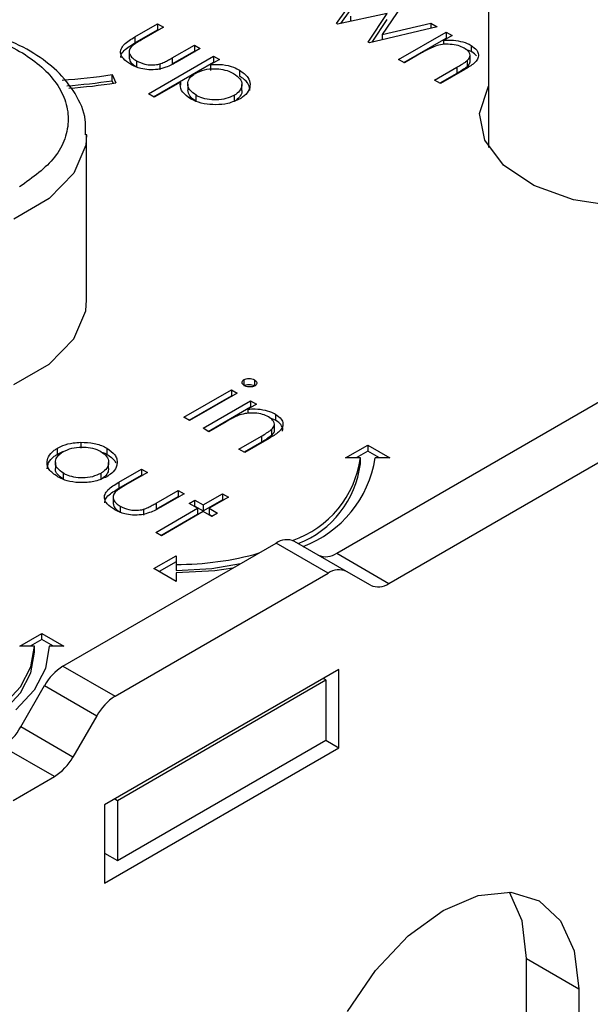
# Model space of a CAD drawing. Units: millimetres. Extents: x 10 to 410, y 10 to 267.
# Drawn here: x 36 to 36, y 224 to 224 of the extents above; entities that cross this region are included whole.
import ezdxf

# ---------------------------------------------------------------- set-up
doc = ezdxf.new("R2010")
doc.units = ezdxf.units.MM
doc.layers.add('SLD-0', color=179, linetype='Continuous')

msp = doc.modelspace()

# ---------------------------------------------------------------- linework, layer by layer
at = {"layer": 'SLD-0', "color": 179, "linetype": 'Continuous'}
for p, q in [((36.36434, 224.56404), (36.36434, 224.21678)), ((36.26112, 224.30074), (36.28004, 224.32711)), ((36.26409, 224.3008), (36.28004, 224.32302)), ((36.30514, 224.31262), (36.29222, 224.29325)), ((36.29562, 224.30764), (36.26186, 224.30032)), ((36.27069, 224.30568), (36.27069, 224.30223)), ((36.28271, 224.28827), (36.29562, 224.30764)), ((36.12443, 224.2917), (36.13986, 224.30061)), ((36.14383, 224.29832), (36.12885, 224.28967)), ((36.13986, 224.30061), (36.14383, 224.29832)), ((36.13986, 224.30061), (36.13986, 224.29653)), ((36.26186, 224.30032), (36.26112, 224.30074)), ((36.32933, 224.29865), (36.28354, 224.2878)), ((36.28541, 224.28824), (36.29562, 224.30356)), ((36.29222, 224.29325), (36.32516, 224.30106)), ((36.32516, 224.30106), (36.32933, 224.29865)), ((36.32516, 224.30106), (36.32516, 224.29766)), ((36.12443, 224.28762), (36.13986, 224.29653)), ((36.12443, 224.2917), (36.12443, 224.28762)), ((36.13986, 224.29653), (36.1403, 224.29628)), ((36.29222, 224.29325), (36.29222, 224.28986)), ((36.30327, 224.27641), (36.33557, 224.29505)), ((36.30681, 224.27437), (36.33557, 224.29097)), ((36.33953, 224.29276), (36.33371, 224.2894)), ((36.33557, 224.29505), (36.33953, 224.29276)), ((36.33557, 224.29505), (36.33557, 224.29097)), ((36.336, 224.29072), (36.33557, 224.29097)), ((36.14982, 224.27757), (36.1648, 224.28622)), ((36.1648, 224.28622), (36.16876, 224.28393)), ((36.1648, 224.28622), (36.1648, 224.28214)), ((36.28354, 224.2878), (36.28271, 224.28827)), ((36.33371, 224.2894), (36.33371, 224.28659)), ((36.35239, 224.286), (36.35239, 224.28191)), ((36.12064, 224.28097), (36.12064, 224.27689)), ((36.13363, 224.25318), (36.17783, 224.2787)), ((36.14982, 224.27349), (36.1648, 224.28214)), ((36.14982, 224.27757), (36.14982, 224.27349)), ((36.16876, 224.28393), (36.15304, 224.27485)), ((36.1648, 224.28214), (36.16523, 224.28189)), ((36.17783, 224.2787), (36.18179, 224.27641)), ((36.17783, 224.2787), (36.17783, 224.27461)), ((36.31891, 224.28086), (36.30724, 224.27412)), ((36.35239, 224.28191), (36.34878, 224.2833)), ((36.3517, 224.27543), (36.3517, 224.27952)), ((36.12548, 224.27555), (36.12548, 224.27147)), ((36.13717, 224.25114), (36.17783, 224.27461)), ((36.14129, 224.27341), (36.14129, 224.26932)), ((36.18179, 224.27641), (36.17582, 224.27296)), ((36.17582, 224.27296), (36.17582, 224.26888)), ((36.17826, 224.27437), (36.17783, 224.27461)), ((36.30724, 224.27412), (36.30327, 224.27641)), ((36.32763, 224.26234), (36.34283, 224.27111)), ((36.34283, 224.27111), (36.34283, 224.26703)), ((36.3497, 224.27563), (36.3497, 224.27154)), ((36.10892, 224.26614), (36.11151, 224.26057)), ((36.10892, 224.26206), (36.10892, 224.26614)), ((36.19541, 224.2692), (36.19541, 224.26512)), ((36.34283, 224.26703), (36.33117, 224.2603)), ((36.34809, 224.26957), (36.3316, 224.26005)), ((36.10974, 224.2603), (36.10892, 224.26206)), ((36.15535, 224.26114), (36.1376, 224.25089)), ((36.15535, 224.26114), (36.15535, 224.25905)), ((36.16026, 224.25981), (36.16026, 224.25573)), ((36.19695, 224.25936), (36.19695, 224.25946)), ((36.19695, 224.25538), (36.19695, 224.25936)), ((36.3316, 224.26005), (36.32763, 224.26234)), ((36.35817, 224.2398), (36.36405, 224.25777)), ((36.36405, 224.25777), (36.36434, 224.25824)), ((36.1376, 224.25089), (36.13363, 224.25318)), ((36.16597, 224.24809), (36.16597, 224.25218)), ((36.19175, 224.25207), (36.19175, 224.24798)), ((36.36171, 224.22164), (36.35817, 224.2398)), ((36.09171, 224.11352), (36.09171, 224.22579)), ((36.37438, 224.20488), (36.36171, 224.22164)), ((36.39504, 224.19102), (36.37438, 224.20488)), ((36.42185, 224.18129), (36.39504, 224.19102)), ((36.45244, 224.17656), (36.42185, 224.18129)), ((36.09106, 224.10614), (36.09171, 224.11352)), ((36.083, 224.08705), (36.09106, 224.10614)), ((36.06632, 224.06992), (36.083, 224.08705)), ((36.04224, 224.05602), (36.06632, 224.06992)), ((36.19838, 224.05944), (36.19838, 224.05536)), ((36.20546, 224.0593), (36.20546, 224.05521)), ((36.1576, 224.03394), (36.1899, 224.05258)), ((36.1899, 224.05258), (36.19386, 224.05029)), ((36.1899, 224.05258), (36.1899, 224.0485)), ((36.16114, 224.0319), (36.1899, 224.0485)), ((36.19386, 224.05029), (36.16157, 224.03165)), ((36.17063, 224.02642), (36.20293, 224.04506)), ((36.1899, 224.0485), (36.19033, 224.04825)), ((36.20293, 224.04506), (36.20689, 224.04277)), ((36.20293, 224.04506), (36.20293, 224.04098)), ((36.2613, 223.94171), (36.44111, 224.04552)), ((36.17417, 224.02437), (36.20293, 224.04098)), ((36.20689, 224.04277), (36.20107, 224.03941)), ((36.20107, 224.03941), (36.20107, 224.03659)), ((36.20336, 224.04073), (36.20293, 224.04098)), ((36.16157, 224.03165), (36.1576, 224.03394)), ((36.18627, 224.03087), (36.1746, 224.02413)), ((36.21975, 224.03192), (36.21614, 224.03331)), ((36.21975, 224.036), (36.21975, 224.03192)), ((36.1746, 224.02413), (36.17063, 224.02642)), ((36.21706, 224.02563), (36.21706, 224.02155)), ((36.21906, 224.02544), (36.21906, 224.02952)), ((36.29665, 223.9213), (36.47646, 224.02511)), ((36.19499, 224.01235), (36.21019, 224.02112)), ((36.21019, 224.01704), (36.19853, 224.01031)), ((36.21545, 224.01958), (36.19896, 224.01006)), ((36.21019, 224.02112), (36.21019, 224.01704)), ((36.07189, 224.00883), (36.07189, 224.01291)), ((36.08777, 224.01697), (36.08777, 224.01289)), ((36.10542, 224.01296), (36.10542, 224.00887)), ((36.19896, 224.01006), (36.19499, 224.01235)), ((36.26733, 224.00636), (36.28233, 224.01502)), ((36.28233, 224.01094), (36.2744, 224.00636)), ((36.28233, 224.01502), (36.29733, 224.00636)), ((36.28233, 224.01502), (36.28233, 224.01094)), ((36.29026, 224.00636), (36.28233, 224.01094)), ((36.27733, 224.00636), (36.26733, 224.00636)), ((36.27733, 224.00228), (36.27733, 224.00636)), ((36.29733, 224.00636), (36.28733, 224.00636)), ((36.0705, 224.00326), (36.0705, 223.99918)), ((36.10665, 223.9992), (36.10665, 224.00329)), ((36.11349, 223.98983), (36.12892, 223.99874)), ((36.12892, 223.99874), (36.13288, 223.99645)), ((36.12892, 223.99874), (36.12892, 223.99465)), ((36.07594, 223.99187), (36.07594, 223.99596)), ((36.10132, 223.99589), (36.10132, 223.99181)), ((36.11349, 223.98575), (36.12892, 223.99465)), ((36.13288, 223.99645), (36.11791, 223.9878)), ((36.12892, 223.99465), (36.12935, 223.99441)), ((36.11349, 223.98983), (36.11349, 223.98575)), ((36.13887, 223.9757), (36.15385, 223.98435)), ((36.15385, 223.98435), (36.15781, 223.98206)), ((36.15385, 223.98435), (36.15385, 223.98026)), ((36.10969, 223.9791), (36.10969, 223.97502)), ((36.13887, 223.97162), (36.15385, 223.98026)), ((36.15781, 223.98206), (36.14209, 223.97298)), ((36.15385, 223.98026), (36.15428, 223.98001)), ((36.16121, 223.97551), (36.16518, 223.9778)), ((36.16518, 223.9778), (36.17085, 223.97453)), ((36.16518, 223.97372), (36.16518, 223.9778)), ((36.17085, 223.97453), (36.18388, 223.98206)), ((36.17085, 223.97045), (36.18388, 223.97797)), ((36.18784, 223.97977), (36.17481, 223.97224)), ((36.18388, 223.98206), (36.18784, 223.97977)), ((36.18388, 223.98206), (36.18388, 223.97797)), ((36.18388, 223.97797), (36.18431, 223.97772)), ((36.11453, 223.97368), (36.11453, 223.9696)), ((36.13034, 223.97153), (36.13034, 223.96745)), ((36.13855, 223.95589), (36.16688, 223.97224)), ((36.13887, 223.9757), (36.13887, 223.97162)), ((36.16688, 223.97224), (36.16121, 223.97551)), ((36.16475, 223.97347), (36.16518, 223.97372)), ((36.16518, 223.97372), (36.17085, 223.97045)), ((36.16688, 223.97224), (36.16688, 223.96816)), ((36.17085, 223.97453), (36.17085, 223.97045)), ((36.17481, 223.97224), (36.18048, 223.96897)), ((36.17481, 223.97224), (36.17481, 223.96816)), ((36.14209, 223.95385), (36.16688, 223.96816)), ((36.17085, 223.96995), (36.14252, 223.9536)), ((36.17651, 223.96668), (36.17085, 223.96995)), ((36.17481, 223.96816), (36.17694, 223.96693)), ((36.18048, 223.96897), (36.17651, 223.96668)), ((36.14252, 223.9536), (36.13855, 223.95589)), ((36.07568, 223.86518), (36.22014, 223.94857)), ((36.25549, 223.92816), (36.22014, 223.94857)), ((36.26799, 223.9294), (36.23264, 223.94981)), ((36.13733, 223.93132), (36.15233, 223.93998)), ((36.15233, 223.93998), (36.15233, 223.9342)), ((36.2613, 223.94171), (36.29665, 223.9213)), ((36.15233, 223.92266), (36.13733, 223.93132)), ((36.15233, 223.93589), (36.14087, 223.92928)), ((36.15233, 223.9342), (36.15233, 223.93012)), ((36.15233, 223.93012), (36.17672, 223.93151)), ((36.17672, 223.93151), (36.19608, 223.93469)), ((36.19086, 223.93167), (36.17867, 223.92993)), ((36.11104, 223.84477), (36.25549, 223.92816)), ((36.17867, 223.92993), (36.15233, 223.92843)), ((36.15233, 223.92843), (36.15233, 223.92266)), ((36.28415, 223.92007), (36.26799, 223.9294)), ((36.04636, 223.8788), (36.06136, 223.88746)), ((36.06136, 223.88746), (36.07636, 223.8788)), ((36.06136, 223.88338), (36.06136, 223.88746)), ((36.05636, 223.8788), (36.04636, 223.8788)), ((36.06136, 223.88338), (36.05343, 223.8788)), ((36.05396, 223.86472), (36.05636, 223.8788)), ((36.05636, 223.87472), (36.05636, 223.8788)), ((36.06929, 223.8788), (36.06136, 223.88338)), ((36.06636, 223.8788), (36.06377, 223.8636)), ((36.07636, 223.8788), (36.06636, 223.8788)), ((36.05396, 223.86064), (36.05636, 223.87472)), ((36.04684, 223.85119), (36.05396, 223.86472)), ((36.06377, 223.8636), (36.05608, 223.84898)), ((36.07568, 223.86518), (36.11104, 223.84477)), ((36.04684, 223.8471), (36.05396, 223.86064)), ((36.26282, 223.86298), (36.10372, 223.77114)), ((36.25398, 223.85584), (36.25221, 223.85686)), ((36.26282, 223.80991), (36.26282, 223.86298)), ((36.03529, 223.83871), (36.04684, 223.85119)), ((36.04702, 223.82399), (36.06318, 223.85199)), ((36.06318, 223.85199), (36.09854, 223.83158)), ((36.11256, 223.7742), (36.25398, 223.85584)), ((36.25398, 223.85584), (36.25398, 223.81501)), ((36.03529, 223.83463), (36.04684, 223.8471)), ((36.05608, 223.84898), (36.04361, 223.8355)), ((36.09854, 223.83158), (36.08238, 223.80358)), ((36.08238, 223.80358), (36.04702, 223.82399)), ((36.06988, 223.79039), (36.03452, 223.8108)), ((36.11256, 223.73337), (36.25398, 223.81501)), ((36.25398, 223.81501), (36.26282, 223.80991)), ((36.10372, 223.71806), (36.26282, 223.80991)), ((36.04184, 223.77421), (36.06988, 223.79039)), ((36.10372, 223.77114), (36.10372, 223.71806)), ((36.11079, 223.77522), (36.11256, 223.7742)), ((36.11256, 223.7742), (36.11256, 223.73337)), ((36.10372, 223.73847), (36.11256, 223.73337)), ((36.35732, 223.70979), (36.37949, 223.71198)), ((36.38696, 223.69266), (36.37839, 223.71207)), ((36.37949, 223.71198), (36.39853, 223.7061)), ((36.33353, 223.69967), (36.35732, 223.70979)), ((36.39853, 223.7061), (36.41313, 223.69255)), ((36.30973, 223.68232), (36.33353, 223.69967)), ((36.39009, 223.667), (36.38696, 223.69266)), ((36.41313, 223.69255), (36.42232, 223.67225)), ((36.28756, 223.65891), (36.30973, 223.68232)), ((36.42232, 223.67225), (36.42545, 223.64658)), ((36.39009, 223.667), (36.42545, 223.64658)), ((36.39009, 223.55206), (36.39009, 223.667)), ((36.26853, 223.63105), (36.28756, 223.65891)), ((36.42545, 223.64658), (36.42545, 223.61163))]:
    msp.add_line(p, q, dxfattribs=at)
at = {"layer": 'SLD-0', "color": 8, "linetype": 'Continuous'}
for p, q in [((36.09171, 224.22543), (36.09106, 224.21841)), ((36.09106, 224.21841), (36.083, 224.19932)), ((36.083, 224.19932), (36.06632, 224.18219)), ((36.06632, 224.18219), (36.04224, 224.16829))]:
    msp.add_line(p, q, dxfattribs=at)
at = {"layer": 'SLD-0', "color": 179, "linetype": 'Continuous'}
for centre, radius, start, end in [((36.05154, 224.63839), 0.37664, 273.59319, 278.76303), ((36.05161, 224.63371), 0.37605, 274.07372, 278.76532), ((36.05166, 224.64873), 0.39275, 274.08101, 278.76535), ((36.20901, 224.01568), 0.06895, 288.86372, 352.23813), ((36.21176, 224.01801), 0.07647, 290.51199, 351.23702), ((36.21049, 224.01098), 0.06741, 291.56787, 352.58733), ((36.22746, 223.93835), 0.01257, 65.68605, 125.61817), ((36.15342, 224.13503), 0.20083, 269.68808, 285.96395), ((36.25398, 223.95194), 0.01257, 245.68605, 305.61817), ((36.26282, 223.91794), 0.01257, 65.68605, 125.61817), ((36.28933, 223.93153), 0.01257, 245.68605, 305.61817), ((36.09477, 223.83458), 0.03607, 121.95467, 151.14439), ((36.13013, 223.81417), 0.03607, 121.95467, 151.14439), ((36.01543, 223.8414), 0.03607, 301.95467, 331.14439), ((36.05079, 223.82099), 0.03607, 301.95467, 331.14439)]:
    msp.add_arc(centre, radius, start, end, dxfattribs=at)
for points, knots in [([(35.88716, 224.28192), (35.89823, 224.28709), (35.91526, 224.29503), (35.94371, 224.3), (35.9667, 224.30142), (35.98978, 224.30002), (36.01791, 224.29488), (36.04819, 224.28303), (36.06871, 224.26555), (36.07762, 224.24931), (36.08003, 224.23599), (36.07757, 224.22272), (36.06897, 224.2063), (36.05521, 224.19647), (36.04626, 224.19008)], [0, 0, 0, 0, 0.119728, 0.18418, 0.25, 0.31582, 0.380272, 0.5, 0.619728, 0.68418, 0.75, 0.81582, 0.880272, 1, 1, 1, 1]), ([(36.09086, 224.2253), (36.09103, 224.22867), (36.0915, 224.23835), (36.08471, 224.25348), (36.07259, 224.26862), (36.056, 224.28122), (36.03752, 224.29047), (36.01865, 224.29674), (36.00001, 224.30082), (35.98276, 224.30293), (35.97115, 224.30315), (35.96671, 224.30324)], [0, 0, 0, 0, 0.076532, 0.219237, 0.358053, 0.485263, 0.622265, 0.72726, 0.819052, 0.930823, 1, 1, 1, 1]), ([(36.12148, 224.27328), (36.11968, 224.27446), (36.1166, 224.27648), (36.11459, 224.28016), (36.11478, 224.28352), (36.11771, 224.28768), (36.12173, 224.29008), (36.12443, 224.2917)], [0, 0, 0, 0, 0.219554, 0.376294, 0.533206, 0.685249, 1, 1, 1, 1]), ([(36.11501, 224.27769), (36.115, 224.27827), (36.11495, 224.27994), (36.11784, 224.2836), (36.12178, 224.286), (36.12443, 224.28762)], [0, 0, 0, 0, 0.1496816, 0.4266455, 1, 1, 1, 1]), ([(36.12193, 224.28495), (36.12134, 224.28408), (36.12021, 224.28239), (36.12086, 224.27974), (36.12259, 224.27741), (36.12451, 224.27617), (36.12548, 224.27555)], [0, 0, 0, 0, 0.269918, 0.518603, 0.7585, 1, 1, 1, 1]), ([(36.12885, 224.28967), (36.12761, 224.28894), (36.12574, 224.28783), (36.12339, 224.28627), (36.12242, 224.28539), (36.12193, 224.28495)], [0, 0, 0, 0, 0.497431, 0.74773, 1, 1, 1, 1]), ([(36.32819, 224.28551), (36.32684, 224.28494), (36.3245, 224.28396), (36.3215, 224.28234), (36.31978, 224.28135), (36.31891, 224.28086)], [0, 0, 0, 0, 0.408034, 0.703839, 1, 1, 1, 1]), ([(36.34773, 224.2841), (36.34643, 224.28474), (36.34369, 224.28607), (36.3384, 224.28682), (36.33295, 224.28678), (36.32976, 224.28593), (36.32819, 224.28551)], [0, 0, 0, 0, 0.239761, 0.5048328, 0.7556522, 1, 1, 1, 1]), ([(36.33371, 224.2894), (36.33537, 224.28949), (36.3393, 224.28971), (36.34547, 224.28894), (36.34989, 224.28736), (36.35195, 224.28623), (36.35239, 224.286)], [0, 0, 0, 0, 0.246647, 0.58141, 0.911014, 1, 1, 1, 1]), ([(36.3497, 224.27563), (36.35049, 224.2765), (36.35179, 224.27795), (36.35175, 224.28024), (36.35049, 224.2823), (36.34875, 224.28344), (36.34773, 224.2841)], [0, 0, 0, 0, 0.312681, 0.515137, 0.717471, 1, 1, 1, 1]), ([(36.35239, 224.286), (36.35387, 224.28494), (36.35651, 224.28308), (36.35774, 224.27964), (36.35709, 224.27654), (36.35385, 224.27302), (36.35037, 224.27094), (36.34809, 224.26957)], [0, 0, 0, 0, 0.212468, 0.377042, 0.541942, 0.700206, 1, 1, 1, 1]), ([(36.14129, 224.27341), (36.14237, 224.27382), (36.14446, 224.27462), (36.14719, 224.2761), (36.14894, 224.27708), (36.14982, 224.27757)], [0, 0, 0, 0, 0.345383, 0.672353, 1, 1, 1, 1]), ([(36.35606, 224.27889), (36.35515, 224.27981), (36.35407, 224.28088), (36.3526, 224.28178), (36.35239, 224.28191)], [0, 0, 0, 0, 0.851238, 1, 1, 1, 1]), ([(36.12083, 224.2769), (36.12088, 224.27649), (36.12101, 224.27524), (36.12264, 224.27333), (36.12453, 224.27209), (36.12548, 224.27147)], [0, 0, 0, 0, 0.201275, 0.599308, 1, 1, 1, 1]), ([(36.15304, 224.27485), (36.15061, 224.27351), (36.14673, 224.27137), (36.13996, 224.26952), (36.13396, 224.26928), (36.12765, 224.27031), (36.12375, 224.27199), (36.1217, 224.27316), (36.12148, 224.27328)], [0, 0, 0, 0, 0.2763306, 0.4414066, 0.6073751, 0.7618651, 0.9741795, 1, 1, 1, 1]), ([(36.12548, 224.27555), (36.12731, 224.27467), (36.13029, 224.27323), (36.13563, 224.2726), (36.1391, 224.27287), (36.14088, 224.27331), (36.14129, 224.27341)], [0, 0, 0, 0, 0.406347, 0.664161, 0.922885, 1, 1, 1, 1]), ([(36.17582, 224.27296), (36.17852, 224.27307), (36.18397, 224.2733), (36.19081, 224.27159), (36.19412, 224.26987), (36.19541, 224.2692)], [0, 0, 0, 0, 0.376367, 0.757221, 1, 1, 1, 1]), ([(36.34283, 224.27111), (36.34404, 224.27182), (36.34587, 224.27289), (36.34819, 224.27439), (36.3492, 224.27521), (36.3497, 224.27563)], [0, 0, 0, 0, 0.498453, 0.74855, 1, 1, 1, 1]), ([(36.3497, 224.27154), (36.34866, 224.27075), (36.34709, 224.26955), (36.34467, 224.26811), (36.34344, 224.26739), (36.34283, 224.26703)], [0, 0, 0, 0, 0.4964872, 0.7481782, 1, 1, 1, 1]), ([(36.35161, 224.27544), (36.35161, 224.27492), (36.35163, 224.27353), (36.35045, 224.27231), (36.3497, 224.27154)], [0, 0, 0, 0, 0.3739733, 1, 1, 1, 1]), ([(36.16597, 224.25218), (36.16439, 224.25333), (36.16129, 224.25559), (36.15981, 224.25972), (36.161, 224.26341), (36.16343, 224.26573), (36.16514, 224.26678), (36.16557, 224.26704)], [0, 0, 0, 0, 0.264649, 0.518, 0.737792, 0.934022, 1, 1, 1, 1]), ([(36.16557, 224.26704), (36.16752, 224.26796), (36.17123, 224.26972), (36.17806, 224.27034), (36.18428, 224.26979), (36.18866, 224.26842), (36.19078, 224.26727), (36.19141, 224.26693)], [0, 0, 0, 0, 0.258405, 0.492981, 0.696082, 0.909948, 1, 1, 1, 1]), ([(36.19141, 224.26693), (36.19298, 224.2658), (36.19606, 224.26359), (36.19735, 224.25954), (36.19622, 224.25583), (36.19394, 224.25341), (36.19214, 224.2523), (36.19175, 224.25207)], [0, 0, 0, 0, 0.261589, 0.510185, 0.722431, 0.940525, 1, 1, 1, 1]), ([(36.19541, 224.2692), (36.19757, 224.26765), (36.20148, 224.26484), (36.20292, 224.25962), (36.20188, 224.25486), (36.19873, 224.25161), (36.19632, 224.25014), (36.19576, 224.2498)], [0, 0, 0, 0, 0.273157, 0.495102, 0.716376, 0.935042, 1, 1, 1, 1]), ([(36.2024, 224.25532), (36.20226, 224.25668), (36.20196, 224.25969), (36.19882, 224.263), (36.19615, 224.26466), (36.19541, 224.26512)], [0, 0, 0, 0, 0.37342, 0.827363, 1, 1, 1, 1]), ([(36.1621, 224.24983), (36.16015, 224.25122), (36.15623, 224.25401), (36.15503, 224.25825), (36.15529, 224.26058), (36.15535, 224.26114)], [0, 0, 0, 0, 0.429879, 0.862312, 1, 1, 1, 1]), ([(36.16597, 224.24809), (36.16434, 224.24925), (36.16118, 224.25148), (36.16058, 224.25435), (36.16029, 224.25573)], [0, 0, 0, 0, 0.516002, 1, 1, 1, 1]), ([(36.19175, 224.25207), (36.18998, 224.25126), (36.18647, 224.24966), (36.17982, 224.24886), (36.17342, 224.24935), (36.16877, 224.25069), (36.16662, 224.25183), (36.16597, 224.25218)], [0, 0, 0, 0, 0.235408, 0.465516, 0.692473, 0.907094, 1, 1, 1, 1]), ([(36.19692, 224.25537), (36.19693, 224.25534), (36.19734, 224.25417), (36.19603, 224.25173), (36.19396, 224.24933), (36.19214, 224.24822), (36.19175, 224.24798)], [0, 0, 0, 0, 0.012549, 0.440429, 0.8801, 1, 1, 1, 1]), ([(36.19576, 224.2498), (36.1931, 224.24857), (36.1883, 224.24635), (36.1794, 224.24555), (36.17123, 224.24618), (36.16547, 224.248), (36.16278, 224.24946), (36.1621, 224.24983)], [0, 0, 0, 0, 0.269572, 0.486624, 0.702807, 0.925046, 1, 1, 1, 1]), ([(36.19866, 224.05537), (36.19825, 224.05565), (36.19739, 224.05625), (36.19698, 224.05738), (36.19718, 224.05847), (36.19787, 224.05911), (36.1983, 224.05939), (36.19838, 224.05944)], [0, 0, 0, 0, 0.242522, 0.510286, 0.748247, 0.956093, 1, 1, 1, 1]), ([(36.19838, 224.05944), (36.1989, 224.05968), (36.19989, 224.06013), (36.20184, 224.06026), (36.20382, 224.06007), (36.2049, 224.05956), (36.20546, 224.0593)], [0, 0, 0, 0, 0.248718, 0.477232, 0.727764, 1, 1, 1, 1]), ([(36.20546, 224.0593), (36.20588, 224.05901), (36.2067, 224.05845), (36.20715, 224.05737), (36.20703, 224.05634), (36.2064, 224.05561), (36.20589, 224.05528), (36.20574, 224.05519)], [0, 0, 0, 0, 0.245356, 0.47786, 0.710873, 0.917051, 1, 1, 1, 1]), ([(36.19838, 224.05536), (36.1989, 224.05559), (36.19989, 224.05605), (36.20184, 224.05618), (36.20382, 224.05598), (36.2049, 224.05548), (36.20546, 224.05521)], [0, 0, 0, 0, 0.248718, 0.477232, 0.727764, 1, 1, 1, 1]), ([(36.20574, 224.05519), (36.20524, 224.05496), (36.20427, 224.05453), (36.20248, 224.05439), (36.20075, 224.05454), (36.19948, 224.05494), (36.19884, 224.05528), (36.19866, 224.05537)], [0, 0, 0, 0, 0.241841, 0.461898, 0.666037, 0.90766, 1, 1, 1, 1]), ([(36.20107, 224.03941), (36.20273, 224.0395), (36.20666, 224.03972), (36.21283, 224.03895), (36.21725, 224.03736), (36.21931, 224.03624), (36.21975, 224.036)], [0, 0, 0, 0, 0.246647, 0.58141, 0.911014, 1, 1, 1, 1]), ([(36.19555, 224.03552), (36.1942, 224.03495), (36.19186, 224.03397), (36.18887, 224.03234), (36.18714, 224.03136), (36.18627, 224.03087)], [0, 0, 0, 0, 0.408034, 0.703839, 1, 1, 1, 1]), ([(36.21509, 224.03411), (36.21379, 224.03475), (36.21105, 224.03608), (36.20576, 224.03683), (36.20031, 224.03679), (36.19713, 224.03594), (36.19555, 224.03552)], [0, 0, 0, 0, 0.239761, 0.504833, 0.755652, 1, 1, 1, 1]), ([(36.21706, 224.02563), (36.21785, 224.02651), (36.21915, 224.02796), (36.21911, 224.03025), (36.21785, 224.03231), (36.21611, 224.03345), (36.21509, 224.03411)], [0, 0, 0, 0, 0.312681, 0.515137, 0.717471, 1, 1, 1, 1]), ([(36.21975, 224.036), (36.22123, 224.03495), (36.22387, 224.03309), (36.2251, 224.02965), (36.22445, 224.02654), (36.22121, 224.02303), (36.21773, 224.02095), (36.21545, 224.01958)], [0, 0, 0, 0, 0.212468, 0.377042, 0.541942, 0.700206, 1, 1, 1, 1]), ([(36.22454, 224.0246), (36.22465, 224.02507), (36.22499, 224.02653), (36.2236, 224.02903), (36.22142, 224.03089), (36.21996, 224.03179), (36.21975, 224.03192)], [0, 0, 0, 0, 0.174261, 0.54328, 0.932057, 1, 1, 1, 1]), ([(36.21019, 224.02112), (36.2114, 224.02183), (36.21323, 224.0229), (36.21555, 224.0244), (36.21656, 224.02522), (36.21706, 224.02563)], [0, 0, 0, 0, 0.498453, 0.74855, 1, 1, 1, 1]), ([(36.21897, 224.02544), (36.21898, 224.02493), (36.21899, 224.02354), (36.21781, 224.02232), (36.21706, 224.02155)], [0, 0, 0, 0, 0.373973, 1, 1, 1, 1]), ([(36.21706, 224.02155), (36.21602, 224.02076), (36.21445, 224.01956), (36.21203, 224.01812), (36.2108, 224.0174), (36.21019, 224.01704)], [0, 0, 0, 0, 0.496487, 0.748178, 1, 1, 1, 1]), ([(36.07199, 223.99366), (36.0698, 223.99519), (36.06597, 223.99788), (36.06454, 224.00283), (36.06554, 224.00738), (36.06848, 224.01081), (36.07116, 224.01246), (36.07189, 224.01291)], [0, 0, 0, 0, 0.274092, 0.479155, 0.683111, 0.913181, 1, 1, 1, 1]), ([(36.07594, 223.99596), (36.07442, 223.99704), (36.07168, 223.99899), (36.07021, 224.00259), (36.07085, 224.00595), (36.07289, 224.00872), (36.075, 224.01008), (36.07583, 224.01061)], [0, 0, 0, 0, 0.253288, 0.458296, 0.663723, 0.86945, 1, 1, 1, 1]), ([(36.07189, 224.01291), (36.0731, 224.01354), (36.07619, 224.01515), (36.08175, 224.01661), (36.08602, 224.01687), (36.08777, 224.01697)], [0, 0, 0, 0, 0.274863, 0.703474, 1, 1, 1, 1]), ([(36.07189, 224.00883), (36.07304, 224.00952), (36.07438, 224.01032), (36.07612, 224.01076), (36.07636, 224.01082)], [0, 0, 0, 0, 0.860255, 1, 1, 1, 1]), ([(36.07583, 224.01061), (36.07771, 224.0115), (36.08134, 224.01321), (36.08809, 224.01386), (36.09446, 224.01343), (36.09886, 224.01207), (36.10093, 224.01095), (36.10144, 224.01068)], [0, 0, 0, 0, 0.253619, 0.488116, 0.699582, 0.926209, 1, 1, 1, 1]), ([(36.08777, 224.01697), (36.09085, 224.01688), (36.09704, 224.01668), (36.10267, 224.01448), (36.10515, 224.01311), (36.10542, 224.01296)], [0, 0, 0, 0, 0.468848, 0.941223, 1, 1, 1, 1]), ([(36.10144, 224.01068), (36.10291, 224.00964), (36.10576, 224.00761), (36.10693, 224.00382), (36.10627, 224.00015), (36.10392, 223.9975), (36.10188, 223.99624), (36.10132, 223.99589)], [0, 0, 0, 0, 0.242283, 0.472174, 0.682706, 0.913225, 1, 1, 1, 1]), ([(36.10542, 224.01296), (36.10747, 224.01152), (36.11055, 224.00936), (36.11231, 224.00569), (36.11235, 224.00378), (36.11237, 224.0028)], [0, 0, 0, 0, 0.490124, 0.738774, 1, 1, 1, 1]), ([(36.06499, 223.99906), (36.06514, 224.00041), (36.06549, 224.00341), (36.0685, 224.00673), (36.07116, 224.00838), (36.07189, 224.00883)], [0, 0, 0, 0, 0.3733123, 0.828305, 1, 1, 1, 1]), ([(36.10188, 224.01031), (36.10283, 224.01002), (36.10412, 224.00962), (36.10515, 224.00903), (36.10542, 224.00887)], [0, 0, 0, 0, 0.7369126, 1, 1, 1, 1]), ([(36.10542, 224.00887), (36.10757, 224.00746), (36.11027, 224.00568), (36.11123, 224.00344), (36.11143, 224.00298)], [0, 0, 0, 0, 0.7976646, 1, 1, 1, 1]), ([(36.07594, 223.99187), (36.07447, 223.99295), (36.0718, 223.9949), (36.07032, 223.99763), (36.07061, 223.99895), (36.07066, 223.99917)], [0, 0, 0, 0, 0.507409, 0.918098, 1, 1, 1, 1]), ([(36.10655, 223.99921), (36.10647, 223.9982), (36.10627, 223.99593), (36.10391, 223.99342), (36.10188, 223.99215), (36.10132, 223.99181)], [0, 0, 0, 0, 0.367254, 0.826955, 1, 1, 1, 1]), ([(36.11237, 224.0028), (36.11221, 224.00188), (36.11181, 223.99951), (36.10941, 223.99627), (36.10652, 223.9944), (36.10532, 223.99362)], [0, 0, 0, 0, 0.268942, 0.694794, 1, 1, 1, 1]), ([(36.10532, 223.99362), (36.10287, 223.99248), (36.09796, 223.9902), (36.08876, 223.9893), (36.08043, 223.9901), (36.07508, 223.99197), (36.07266, 223.99329), (36.07199, 223.99366)], [0, 0, 0, 0, 0.251449, 0.504197, 0.728786, 0.925714, 1, 1, 1, 1]), ([(36.10132, 223.99589), (36.0995, 223.99505), (36.09592, 223.99339), (36.08924, 223.99259), (36.08305, 223.99316), (36.07867, 223.99449), (36.07661, 223.9956), (36.07594, 223.99596)], [0, 0, 0, 0, 0.245692, 0.484196, 0.700093, 0.903257, 1, 1, 1, 1]), ([(36.11053, 223.97141), (36.10873, 223.97259), (36.10565, 223.97461), (36.10364, 223.97829), (36.10383, 223.98165), (36.10677, 223.98581), (36.11078, 223.98821), (36.11349, 223.98983)], [0, 0, 0, 0, 0.219554, 0.376294, 0.533206, 0.685249, 1, 1, 1, 1]), ([(36.10407, 223.97581), (36.10405, 223.9764), (36.10401, 223.97807), (36.10689, 223.98172), (36.11083, 223.98413), (36.11349, 223.98575)], [0, 0, 0, 0, 0.149682, 0.426645, 1, 1, 1, 1]), ([(36.11791, 223.9878), (36.11666, 223.98706), (36.11479, 223.98596), (36.11245, 223.98439), (36.11147, 223.98352), (36.11098, 223.98308)], [0, 0, 0, 0, 0.497431, 0.74773, 1, 1, 1, 1]), ([(36.11098, 223.98308), (36.11039, 223.9822), (36.10926, 223.98052), (36.10992, 223.97786), (36.11164, 223.97553), (36.11357, 223.9743), (36.11453, 223.97368)], [0, 0, 0, 0, 0.269918, 0.5186031, 0.7585003, 1, 1, 1, 1]), ([(36.10988, 223.97503), (36.10993, 223.97461), (36.11006, 223.97337), (36.11169, 223.97145), (36.11358, 223.97022), (36.11453, 223.9696)], [0, 0, 0, 0, 0.201275, 0.599308, 1, 1, 1, 1]), ([(36.14209, 223.97298), (36.13966, 223.97164), (36.13578, 223.96949), (36.12901, 223.96764), (36.12301, 223.96741), (36.1167, 223.96844), (36.11281, 223.97012), (36.11075, 223.97128), (36.11053, 223.97141)], [0, 0, 0, 0, 0.276331, 0.441407, 0.607375, 0.761865, 0.97418, 1, 1, 1, 1]), ([(36.11453, 223.97368), (36.11636, 223.9728), (36.11935, 223.97136), (36.12469, 223.97073), (36.12816, 223.97099), (36.12994, 223.97143), (36.13034, 223.97153)], [0, 0, 0, 0, 0.406347, 0.664161, 0.922885, 1, 1, 1, 1]), ([(36.13034, 223.97153), (36.13142, 223.97194), (36.13352, 223.97274), (36.13625, 223.97422), (36.13799, 223.97521), (36.13887, 223.9757)], [0, 0, 0, 0, 0.345383, 0.672353, 1, 1, 1, 1])]:
    msp.add_open_spline(points, degree=3, knots=knots, dxfattribs=at)

doc.saveas('drawing.dxf')
